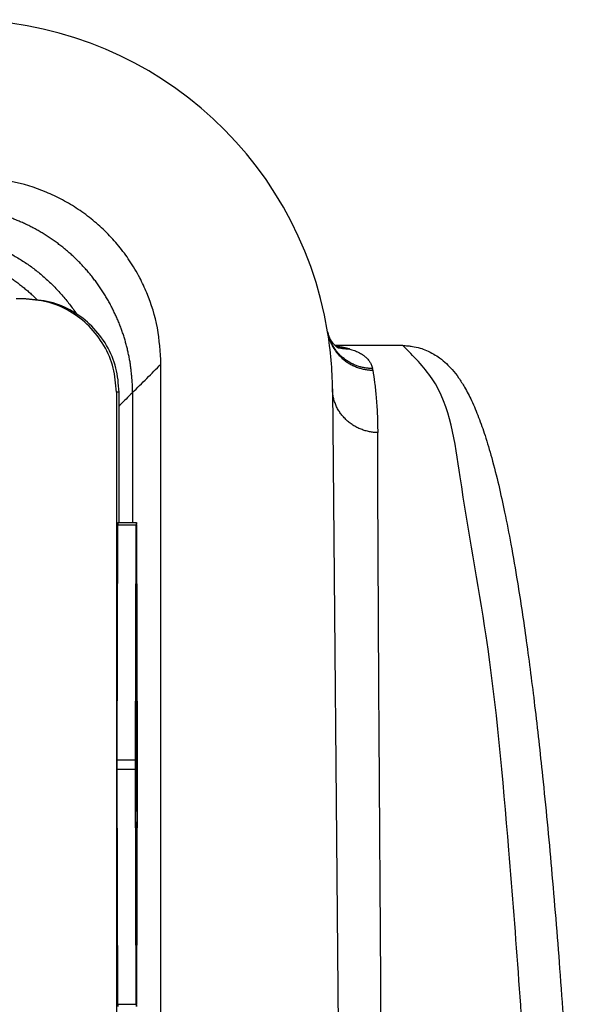
# Model space of a CAD drawing. Units: millimetres. Extents: x 825 to 1035, y 218 to 515.
# Drawn here: x 982 to 988, y 415 to 426 of the extents above; entities that cross this region are included whole.
import ezdxf

# ---------------------------------------------------------------- set-up
doc = ezdxf.new("R2010")
doc.units = ezdxf.units.MM

msp = doc.modelspace()

# ---------------------------------------------------------------- linework, layer by layer
at = {"color": 7, "linetype": 'Continuous'}
for p, q in [((982.214, 422.503), (982.137, 422.503)), ((982.243, 422.503), (982.214, 422.503)), ((986.291, 422.003), (985.565, 422.003)), ((983.693, 385.203), (983.693, 421.803)), ((983.214, 421.503), (983.214, 406.23)), ((983.243, 420.103), (983.243, 421.503)), ((983.388, 421.497), (983.388, 420.103)), ((985.536, 421.538), (985.693, 403.503)), ((983.228, 420.077), (983.22, 417.552)), ((983.229, 420.103), (983.429, 420.103)), ((983.42, 417.552), (983.428, 420.077)), ((983.429, 420.077), (983.437, 417.552)), ((983.421, 417.503), (983.429, 419.952)), ((983.429, 419.952), (983.437, 417.503)), ((983.425, 418.803), (983.426, 418.803)), ((983.426, 418.803), (983.431, 418.803)), ((983.424, 418.603), (983.426, 418.603)), ((983.431, 418.603), (983.426, 418.603)), ((983.424, 418.403), (983.425, 418.403)), ((983.425, 418.403), (983.433, 418.403)), ((983.422, 417.653), (983.424, 418.303)), ((983.423, 418.303), (983.424, 418.303)), ((983.425, 418.203), (983.423, 417.553)), ((983.433, 418.203), (983.425, 418.203)), ((983.425, 418.003), (983.426, 418.003)), ((983.426, 418.003), (983.434, 418.003)), ((983.424, 417.803), (983.426, 417.803)), ((983.432, 417.803), (983.426, 417.803)), ((983.429, 417.546), (983.432, 417.803)), ((983.434, 417.816), (983.431, 417.503)), ((983.421, 417.653), (983.422, 417.653)), ((983.22, 417.453), (983.228, 414.928)), ((983.428, 414.928), (983.42, 417.453)), ((983.421, 417.503), (983.423, 417.503)), ((983.429, 415.053), (983.421, 417.503)), ((983.437, 417.503), (983.429, 415.053)), ((983.432, 417.203), (983.429, 417.459)), ((983.437, 417.453), (983.429, 414.928)), ((983.431, 417.503), (983.434, 417.189)), ((983.431, 417.503), (983.437, 417.503)), ((983.422, 417.203), (983.424, 417.203)), ((983.424, 417.203), (983.432, 417.203)), ((983.422, 417.003), (983.424, 417.003)), ((983.434, 417.003), (983.424, 417.003)), ((983.423, 416.803), (983.425, 416.803)), ((983.425, 416.803), (983.433, 416.803)), ((983.423, 416.653), (983.424, 416.653)), ((983.426, 416.253), (983.424, 416.653)), ((983.428, 416.603), (983.426, 416.603)), ((983.426, 416.603), (983.427, 416.353)), ((983.428, 416.303), (983.428, 416.603)), ((983.432, 416.603), (983.429, 416.603)), ((983.429, 416.603), (983.429, 416.303)), ((983.431, 416.353), (983.432, 416.603)), ((983.433, 416.653), (983.432, 416.253)), ((983.429, 416.353), (983.431, 416.353)), ((983.425, 416.253), (983.426, 416.253)), ((983.425, 416.203), (983.426, 416.203)), ((983.426, 416.203), (983.429, 416.203)), ((983.429, 416.203), (983.431, 416.203))]:
    msp.add_line(p, q, dxfattribs=at)
at = {"color": 2, "linetype": 'Continuous'}
for p, q in [((983.243, 421.503), (983.214, 421.503)), ((983.228, 420.077), (983.428, 420.077)), ((983.22, 417.552), (983.42, 417.552)), ((983.423, 417.546), (983.429, 417.546)), ((983.22, 417.453), (983.42, 417.453)), ((983.421, 417.459), (983.429, 417.459)), ((983.427, 416.303), (983.428, 416.303)), ((983.228, 414.928), (983.428, 414.928))]:
    msp.add_line(p, q, dxfattribs=at)
at = {"color": 7, "linetype": 'Continuous'}
for start, end in [(9.3224, 90), (0.5, 9.3224)]:
    msp.add_arc((981.536, 421.503), 4, start, end, dxfattribs=at)
for points, knots in [([(983.693, 421.803), (983.686, 421.934), (983.671, 422.195), (983.573, 422.505), (983.463, 422.742), (983.362, 422.911), (983.242, 423.074), (983.11, 423.219), (982.964, 423.351), (982.806, 423.468), (982.637, 423.57), (982.401, 423.681), (982.086, 423.78), (981.824, 423.795), (981.693, 423.803)], [0, 0, 0, 0, 0.392112, 0.784219, 0.963614, 1.176714, 1.373047, 1.569379, 1.765601, 1.961823, 2.158182, 2.354541, 2.746432, 3.138328, 3.138328, 3.138328, 3.138328]), ([(983.214, 421.503), (983.208, 421.59), (983.194, 421.764), (983.089, 422.008), (982.93, 422.218), (982.72, 422.378), (982.476, 422.483), (982.301, 422.496), (982.214, 422.503)], [0, 0, 0, 0, 0.261052, 0.522104, 0.783155, 1.044204, 1.305253, 1.566301, 1.566301, 1.566301, 1.566301]), ([(983.243, 421.503), (983.237, 421.59), (983.223, 421.764), (983.118, 422.008), (982.959, 422.218), (982.749, 422.378), (982.505, 422.483), (982.331, 422.496), (982.243, 422.503)], [0, 0, 0, 0, 0.261052, 0.522104, 0.783155, 1.044204, 1.305253, 1.566301, 1.566301, 1.566301, 1.566301]), ([(985.483, 422.151), (985.483, 422.15), (985.483, 422.149), (985.484, 422.148), (985.484, 422.147), (985.484, 422.146), (985.484, 422.146)], [0, 0, 0, 0, 0.00119613, 0.002321525, 0.003464705, 0.004724064, 0.004724064, 0.004724064, 0.004724064]), ([(985.484, 422.146), (985.484, 422.146), (985.484, 422.145), (985.484, 422.145), (985.484, 422.144), (985.484, 422.143), (985.485, 422.143)], [0, 0, 0, 0, 0.000671977, 0.001357912, 0.002041639, 0.002740961, 0.002740961, 0.002740961, 0.002740961]), ([(985.485, 422.143), (985.485, 422.143), (985.485, 422.142), (985.485, 422.141), (985.485, 422.139), (985.486, 422.138), (985.486, 422.138)], [0, 0, 0, 0, 0.001310645, 0.002786246, 0.004178416, 0.00578533, 0.00578533, 0.00578533, 0.00578533]), ([(985.486, 422.137), (985.486, 422.137), (985.486, 422.137), (985.486, 422.137), (985.486, 422.137), (985.486, 422.137), (985.486, 422.137), (985.486, 422.138), (985.486, 422.138), (985.486, 422.138), (985.486, 422.138)], [0, 0, 0, 0, 0.0000497812, 0.0000995607, 0.0001493385, 0.0001991147, 0.0002488892, 0.000298662, 0.0003484332, 0.0003982027, 0.0003982027, 0.0003982027, 0.0003982027]), ([(985.486, 422.137), (985.486, 422.137), (985.486, 422.135), (985.487, 422.133), (985.488, 422.13), (985.488, 422.129), (985.488, 422.128)], [0, 0, 0, 0, 0.002077103, 0.004354994, 0.006898264, 0.009885265, 0.009885265, 0.009885265, 0.009885265]), ([(985.488, 422.128), (985.489, 422.127), (985.489, 422.124), (985.49, 422.121), (985.491, 422.117), (985.493, 422.113), (985.494, 422.109), (985.496, 422.104), (985.498, 422.1), (985.5, 422.095), (985.502, 422.09), (985.504, 422.085), (985.507, 422.08), (985.509, 422.074), (985.512, 422.069), (985.515, 422.063), (985.518, 422.059), (985.521, 422.054), (985.524, 422.05), (985.526, 422.046), (985.529, 422.043), (985.531, 422.04), (985.534, 422.036), (985.536, 422.033), (985.539, 422.03), (985.542, 422.026), (985.546, 422.022), (985.549, 422.019), (985.552, 422.016), (985.555, 422.013), (985.558, 422.01), (985.561, 422.006), (985.565, 422.003), (985.569, 422), (985.572, 421.997), (985.576, 421.994), (985.579, 421.992), (985.582, 421.989), (985.585, 421.987), (985.588, 421.985), (985.59, 421.984), (985.592, 421.983), (985.593, 421.982), (985.595, 421.981), (985.596, 421.981), (985.597, 421.98), (985.598, 421.98), (985.599, 421.979), (985.599, 421.979), (985.6, 421.979), (985.6, 421.979), (985.6, 421.979), (985.6, 421.979), (985.6, 421.979)], [0, 0, 0, 0, 0.0033583, 0.0070088, 0.0109414, 0.0151461, 0.0196133, 0.024334, 0.0292994, 0.0345013, 0.039932, 0.0455843, 0.0514514, 0.0575274, 0.0638068, 0.0702848, 0.0756365, 0.0807546, 0.0856315, 0.0902591, 0.0946291, 0.0987325, 0.1025599, 0.1061018, 0.1113987, 0.1164623, 0.1212873, 0.1258679, 0.130198, 0.1342708, 0.1380795, 0.143366, 0.1484457, 0.1533156, 0.157972, 0.1624112, 0.1666289, 0.1706205, 0.174381, 0.1779053, 0.1801214, 0.1821133, 0.183878, 0.1854127, 0.1867138, 0.1877781, 0.1887879, 0.1896266, 0.1902916, 0.1906639, 0.1909324, 0.1910403, 0.1911483, 0.1911483, 0.1911483, 0.1911483]), ([(986.291, 422.003), (986.309, 422.002), (986.344, 422.001), (986.406, 421.993), (986.473, 421.978), (986.55, 421.95), (986.621, 421.914), (986.693, 421.867), (986.759, 421.811), (986.827, 421.74), (986.893, 421.656), (986.964, 421.545), (987.037, 421.403), (987.109, 421.229), (987.181, 421.023), (987.253, 420.78), (987.322, 420.505), (987.39, 420.196), (987.457, 419.849), (987.537, 419.388), (987.623, 418.81), (987.712, 418.115), (987.803, 417.3), (987.893, 416.358), (987.98, 415.286), (988.06, 414.137), (988.13, 412.92), (988.188, 411.732), (988.233, 410.619), (988.267, 409.625), (988.293, 408.706), (988.313, 407.886), (988.328, 407.109), (988.341, 406.32), (988.351, 405.449), (988.358, 404.501), (988.36, 403.503), (988.358, 402.505), (988.351, 401.556), (988.341, 400.685), (988.328, 399.896), (988.306, 398.748), (988.265, 397.242), (988.202, 395.575), (988.135, 394.18), (988.071, 393.049), (987.994, 391.908), (987.905, 390.773), (987.811, 389.78), (987.725, 389.006), (987.656, 388.444), (987.589, 387.966), (987.523, 387.539), (987.457, 387.156), (987.39, 386.81), (987.322, 386.501), (987.253, 386.226), (987.181, 385.982), (987.109, 385.777), (987.037, 385.602), (986.964, 385.46), (986.893, 385.349), (986.827, 385.265), (986.759, 385.194), (986.693, 385.139), (986.621, 385.091), (986.546, 385.054), (986.469, 385.026), (986.401, 385.011), (986.342, 385.004), (986.308, 385.003), (986.291, 385.003)], [0, 0, 0, 0, 0.05511, 0.103732, 0.189283, 0.260872, 0.348846, 0.425073, 0.519286, 0.607283, 0.719915, 0.838484, 1.002804, 1.198777, 1.404253, 1.655692, 1.960119, 2.254222, 2.604914, 3.018155, 3.657954, 4.36014, 5.120333, 6.118117, 7.196302, 8.349171, 9.57097, 10.855918, 11.915182, 12.914498, 13.838697, 14.67259, 15.37682, 16.167896, 17.040863, 17.990772, 19.012683, 20.034593, 20.984502, 21.857469, 22.648546, 23.352775, 25.300464, 27.169433, 28.356252, 29.491053, 30.569088, 31.787281, 32.905016, 33.560079, 34.124569, 34.604839, 35.007208, 35.420449, 35.771141, 36.065244, 36.36967, 36.621109, 36.826585, 37.022559, 37.186879, 37.305448, 37.418079, 37.506076, 37.60029, 37.676516, 37.764491, 37.849868, 37.921631, 37.973609, 38.025364, 38.025364, 38.025364, 38.025364]), ([(983.229, 420.103), (983.229, 420.103), (983.229, 420.102), (983.229, 420.102), (983.229, 420.102), (983.229, 420.101), (983.229, 420.1), (983.229, 420.1), (983.229, 420.098), (983.229, 420.097), (983.229, 420.096), (983.229, 420.094), (983.229, 420.092), (983.229, 420.09), (983.229, 420.088), (983.229, 420.085), (983.229, 420.083), (983.228, 420.08), (983.228, 420.078), (983.228, 420.077)], [0, 0, 0, 0, 0.00008773, 0.00034517, 0.00077124, 0.00136414, 0.00212197, 0.00304279, 0.00412467, 0.00536568, 0.00676386, 0.00851412, 0.01043855, 0.0125296, 0.0147797, 0.0171813, 0.01972683, 0.02240873, 0.02521944, 0.02521944, 0.02521944, 0.02521944]), ([(983.429, 420.103), (983.429, 420.103), (983.429, 420.102), (983.429, 420.102), (983.429, 420.102), (983.429, 420.101), (983.429, 420.1), (983.429, 420.1), (983.429, 420.098), (983.429, 420.097), (983.429, 420.096), (983.429, 420.094), (983.429, 420.092), (983.429, 420.09), (983.429, 420.088), (983.429, 420.085), (983.429, 420.083), (983.428, 420.08), (983.428, 420.078), (983.428, 420.077)], [0, 0, 0, 0, 0.00008773, 0.00034517, 0.00077124, 0.00136414, 0.00212197, 0.00304279, 0.00412467, 0.00536568, 0.00676386, 0.00851412, 0.01043855, 0.0125296, 0.0147797, 0.0171813, 0.01972683, 0.02240873, 0.02521944, 0.02521944, 0.02521944, 0.02521944]), ([(983.429, 420.077), (983.429, 420.078), (983.429, 420.08), (983.429, 420.083), (983.429, 420.085), (983.429, 420.088), (983.429, 420.09), (983.429, 420.092), (983.429, 420.094), (983.429, 420.096), (983.429, 420.097), (983.429, 420.098), (983.429, 420.1), (983.429, 420.1), (983.429, 420.101), (983.429, 420.102), (983.429, 420.102), (983.429, 420.102), (983.429, 420.103), (983.429, 420.103)], [0, 0, 0, 0, 0.00281071, 0.00549261, 0.00803814, 0.01043974, 0.01268984, 0.01478089, 0.01670532, 0.01845557, 0.01985376, 0.02109476, 0.02217665, 0.02309747, 0.02385529, 0.02444819, 0.02487427, 0.0251317, 0.02521944, 0.02521944, 0.02521944, 0.02521944]), ([(983.426, 418.803), (983.426, 418.803), (983.426, 418.802), (983.426, 418.802), (983.426, 418.801), (983.426, 418.8), (983.426, 418.798), (983.426, 418.797), (983.426, 418.794), (983.426, 418.792), (983.426, 418.789), (983.426, 418.786), (983.426, 418.782), (983.426, 418.778), (983.426, 418.773), (983.426, 418.768), (983.426, 418.763), (983.426, 418.758), (983.426, 418.752), (983.426, 418.745), (983.426, 418.737), (983.426, 418.728), (983.426, 418.72), (983.426, 418.711), (983.426, 418.703), (983.426, 418.694), (983.426, 418.685), (983.426, 418.677), (983.426, 418.669), (983.426, 418.66), (983.426, 418.653), (983.426, 418.647), (983.426, 418.642), (983.426, 418.637), (983.426, 418.632), (983.426, 418.628), (983.426, 418.623), (983.426, 418.62), (983.426, 418.616), (983.426, 418.613), (983.426, 418.611), (983.426, 418.609), (983.426, 418.607), (983.426, 418.605), (983.426, 418.604), (983.426, 418.603), (983.426, 418.603), (983.426, 418.603), (983.426, 418.603)], [0, 0, 0, 0, 0.0001738, 0.0006839, 0.0015282, 0.002703, 0.0042047, 0.0060295, 0.0081736, 0.0106331, 0.0134043, 0.0168736, 0.0206886, 0.0248346, 0.0292966, 0.0340598, 0.0391092, 0.0444301, 0.0500075, 0.0577706, 0.0658261, 0.0741257, 0.0826212, 0.0912646, 0.1000076, 0.1087506, 0.1173939, 0.1258895, 0.1341891, 0.1422445, 0.1500077, 0.1555851, 0.1609059, 0.1659554, 0.1707185, 0.1751805, 0.1793265, 0.1831416, 0.1866109, 0.1893821, 0.1918416, 0.1939857, 0.1958105, 0.1973122, 0.198487, 0.1993312, 0.1998413, 0.2000152, 0.2000152, 0.2000152, 0.2000152]), ([(983.431, 418.603), (983.431, 418.603), (983.431, 418.603), (983.431, 418.603), (983.431, 418.604), (983.431, 418.605), (983.431, 418.607), (983.431, 418.609), (983.431, 418.611), (983.431, 418.613), (983.432, 418.616), (983.432, 418.62), (983.432, 418.623), (983.432, 418.628), (983.432, 418.632), (983.432, 418.637), (983.432, 418.642), (983.432, 418.647), (983.432, 418.653), (983.432, 418.66), (983.432, 418.669), (983.432, 418.677), (983.432, 418.685), (983.432, 418.694), (983.432, 418.703), (983.432, 418.711), (983.432, 418.72), (983.432, 418.728), (983.432, 418.737), (983.432, 418.745), (983.432, 418.752), (983.432, 418.758), (983.432, 418.763), (983.432, 418.768), (983.432, 418.773), (983.432, 418.778), (983.432, 418.782), (983.432, 418.786), (983.432, 418.789), (983.431, 418.792), (983.431, 418.794), (983.431, 418.797), (983.431, 418.798), (983.431, 418.8), (983.431, 418.801), (983.431, 418.802), (983.431, 418.802), (983.431, 418.803), (983.431, 418.803)], [0, 0, 0, 0, 0.0001738, 0.0006839, 0.0015282, 0.002703, 0.0042047, 0.0060295, 0.0081736, 0.0106331, 0.0134043, 0.0168736, 0.0206886, 0.0248346, 0.0292966, 0.0340598, 0.0391092, 0.0444301, 0.0500075, 0.0577706, 0.0658261, 0.0741257, 0.0826212, 0.0912646, 0.1000076, 0.1087506, 0.1173939, 0.1258895, 0.1341891, 0.1422445, 0.1500077, 0.1555851, 0.1609059, 0.1659554, 0.1707185, 0.1751805, 0.1793265, 0.1831416, 0.1866109, 0.1893821, 0.1918416, 0.1939857, 0.1958105, 0.1973122, 0.198487, 0.1993312, 0.1998413, 0.2000152, 0.2000152, 0.2000152, 0.2000152]), ([(983.425, 418.403), (983.425, 418.403), (983.425, 418.402), (983.425, 418.401), (983.425, 418.4), (983.425, 418.399), (983.425, 418.396), (983.425, 418.394), (983.425, 418.39), (983.425, 418.387), (983.425, 418.383), (983.425, 418.378), (983.425, 418.373), (983.425, 418.368), (983.425, 418.362), (983.425, 418.355), (983.424, 418.348), (983.424, 418.34), (983.424, 418.331), (983.424, 418.322), (983.424, 418.312), (983.424, 418.306), (983.424, 418.303)], [0, 0, 0, 0, 0.0002562, 0.0010049, 0.0022464, 0.0039779, 0.0061964, 0.0088988, 0.0120817, 0.0157336, 0.0198386, 0.0243872, 0.0293704, 0.0347787, 0.0406028, 0.0468334, 0.0545833, 0.0628126, 0.0714986, 0.0806188, 0.0901505, 0.100071, 0.100071, 0.100071, 0.100071]), ([(983.433, 418.203), (983.433, 418.203), (983.433, 418.203), (983.433, 418.203), (983.433, 418.204), (983.433, 418.205), (983.433, 418.207), (983.433, 418.209), (983.433, 418.211), (983.433, 418.213), (983.433, 418.216), (983.433, 418.22), (983.433, 418.223), (983.433, 418.228), (983.433, 418.232), (983.433, 418.237), (983.433, 418.242), (983.433, 418.247), (983.433, 418.253), (983.433, 418.26), (983.433, 418.269), (983.433, 418.277), (983.433, 418.285), (983.433, 418.294), (983.433, 418.303), (983.433, 418.311), (983.433, 418.32), (983.433, 418.328), (983.433, 418.337), (983.433, 418.345), (983.433, 418.352), (983.433, 418.358), (983.433, 418.363), (983.433, 418.368), (983.433, 418.373), (983.433, 418.378), (983.433, 418.382), (983.433, 418.386), (983.433, 418.389), (983.433, 418.392), (983.433, 418.394), (983.433, 418.397), (983.433, 418.398), (983.433, 418.4), (983.433, 418.401), (983.433, 418.402), (983.433, 418.402), (983.433, 418.403), (983.433, 418.403)], [0, 0, 0, 0, 0.0001738, 0.0006839, 0.0015282, 0.002703, 0.0042047, 0.0060295, 0.0081736, 0.0106331, 0.0134043, 0.0168736, 0.0206886, 0.0248346, 0.0292966, 0.0340598, 0.0391092, 0.0444301, 0.0500075, 0.0577706, 0.0658261, 0.0741257, 0.0826212, 0.0912646, 0.1000076, 0.1087506, 0.1173939, 0.1258895, 0.1341891, 0.1422445, 0.1500077, 0.1555851, 0.1609059, 0.1659554, 0.1707185, 0.1751805, 0.1793265, 0.1831416, 0.1866109, 0.1893821, 0.1918416, 0.1939857, 0.1958105, 0.1973122, 0.198487, 0.1993312, 0.1998413, 0.2000152, 0.2000152, 0.2000152, 0.2000152]), ([(983.426, 418.003), (983.426, 418.003), (983.426, 418.002), (983.426, 418.002), (983.426, 418.001), (983.426, 418), (983.426, 417.998), (983.426, 417.997), (983.426, 417.994), (983.426, 417.992), (983.426, 417.989), (983.426, 417.986), (983.426, 417.982), (983.426, 417.978), (983.426, 417.973), (983.426, 417.968), (983.426, 417.963), (983.426, 417.958), (983.426, 417.952), (983.426, 417.945), (983.426, 417.937), (983.426, 417.928), (983.426, 417.92), (983.426, 417.911), (983.426, 417.903), (983.426, 417.894), (983.426, 417.885), (983.426, 417.877), (983.426, 417.869), (983.426, 417.86), (983.426, 417.853), (983.426, 417.847), (983.426, 417.842), (983.426, 417.837), (983.426, 417.832), (983.426, 417.828), (983.426, 417.823), (983.426, 417.82), (983.426, 417.816), (983.426, 417.813), (983.426, 417.811), (983.426, 417.809), (983.426, 417.807), (983.426, 417.805), (983.426, 417.804), (983.426, 417.803), (983.426, 417.803), (983.426, 417.803), (983.426, 417.803)], [0, 0, 0, 0, 0.0001738, 0.0006839, 0.0015282, 0.002703, 0.0042047, 0.0060295, 0.0081736, 0.0106331, 0.0134043, 0.0168736, 0.0206886, 0.0248346, 0.0292966, 0.0340598, 0.0391092, 0.0444301, 0.0500075, 0.0577706, 0.0658261, 0.0741257, 0.0826212, 0.0912646, 0.1000076, 0.1087506, 0.1173939, 0.1258895, 0.1341891, 0.1422445, 0.1500077, 0.1555851, 0.1609059, 0.1659554, 0.1707185, 0.1751805, 0.1793265, 0.1831416, 0.1866109, 0.1893821, 0.1918416, 0.1939857, 0.1958105, 0.1973122, 0.198487, 0.1993312, 0.1998413, 0.2000152, 0.2000152, 0.2000152, 0.2000152]), ([(983.434, 417.816), (983.434, 417.817), (983.434, 417.82), (983.434, 417.823), (983.434, 417.828), (983.434, 417.832), (983.434, 417.837), (983.434, 417.842), (983.434, 417.847), (983.434, 417.853), (983.434, 417.86), (983.434, 417.869), (983.434, 417.877), (983.434, 417.885), (983.434, 417.894), (983.434, 417.903), (983.434, 417.911), (983.434, 417.92), (983.434, 417.928), (983.434, 417.937), (983.434, 417.945), (983.434, 417.952), (983.434, 417.958), (983.434, 417.963), (983.434, 417.968), (983.434, 417.973), (983.434, 417.978), (983.434, 417.982), (983.434, 417.986), (983.434, 417.989), (983.434, 417.992), (983.434, 417.994), (983.434, 417.997), (983.434, 417.998), (983.434, 418), (983.434, 418.001), (983.434, 418.002), (983.434, 418.002), (983.434, 418.003), (983.434, 418.003)], [0, 0, 0, 0, 0.0034693, 0.0072844, 0.0114303, 0.0158923, 0.0206555, 0.025705, 0.0310258, 0.0366032, 0.0443664, 0.0524218, 0.0607214, 0.0692169, 0.0778603, 0.0866033, 0.0953463, 0.1039897, 0.1124852, 0.1207848, 0.1288402, 0.1366034, 0.1421808, 0.1475016, 0.1525511, 0.1573143, 0.1617763, 0.1659222, 0.1697373, 0.1732066, 0.1759778, 0.1784373, 0.1805814, 0.1824062, 0.1839079, 0.1850827, 0.185927, 0.186437, 0.1866109, 0.1866109, 0.1866109, 0.1866109]), ([(983.422, 417.653), (983.422, 417.65), (983.422, 417.645), (983.422, 417.637), (983.422, 417.628), (983.422, 417.62), (983.422, 417.611), (983.422, 417.603), (983.422, 417.594), (983.422, 417.585), (983.422, 417.577), (983.422, 417.569), (983.422, 417.56), (983.422, 417.553), (983.422, 417.547), (983.422, 417.542), (983.422, 417.537), (983.422, 417.532), (983.422, 417.528), (983.422, 417.523), (983.422, 417.52), (983.422, 417.516), (983.422, 417.513), (983.422, 417.511), (983.422, 417.509), (983.422, 417.507), (983.422, 417.505), (983.422, 417.504), (983.423, 417.503), (983.423, 417.503), (983.423, 417.503), (983.423, 417.503)], [0, 0, 0, 0, 0.0077632, 0.0158184, 0.0241175, 0.0326123, 0.0412546, 0.0499964, 0.0587379, 0.0673797, 0.0758736, 0.0841714, 0.092225, 0.0999863, 0.1055623, 0.1108818, 0.1159299, 0.1206918, 0.1251526, 0.1292974, 0.1331113, 0.1365796, 0.13935, 0.1418088, 0.1439522, 0.1457765, 0.1472777, 0.1484522, 0.1492962, 0.1498061, 0.1499799, 0.1499799, 0.1499799, 0.1499799]), ([(983.22, 417.552), (983.22, 417.544), (983.22, 417.528), (983.22, 417.503), (983.22, 417.478), (983.22, 417.461), (983.22, 417.453)], [0, 0, 0, 0, 0.02395215, 0.04962514, 0.0752981, 0.09925015, 0.09925015, 0.09925015, 0.09925015]), ([(983.42, 417.552), (983.42, 417.544), (983.42, 417.528), (983.42, 417.503), (983.42, 417.478), (983.42, 417.461), (983.42, 417.453)], [0, 0, 0, 0, 0.02395215, 0.04962514, 0.0752981, 0.09925015, 0.09925015, 0.09925015, 0.09925015]), ([(983.423, 417.503), (983.423, 417.503), (983.423, 417.503), (983.423, 417.503), (983.423, 417.504), (983.423, 417.505), (983.423, 417.507), (983.423, 417.509), (983.423, 417.511), (983.423, 417.513), (983.423, 417.516), (983.423, 417.52), (983.423, 417.523), (983.423, 417.528), (983.423, 417.532), (983.423, 417.537), (983.423, 417.542), (983.423, 417.547), (983.423, 417.551), (983.423, 417.553)], [0, 0, 0, 0, 0.00017395, 0.00068433, 0.00152909, 0.00270464, 0.00420725, 0.00603314, 0.00817848, 0.01063947, 0.01341229, 0.0168836, 0.02070086, 0.02484916, 0.02931362, 0.03407935, 0.03913146, 0.04445505, 0.05003525, 0.05003525, 0.05003525, 0.05003525]), ([(983.429, 417.546), (983.429, 417.543), (983.429, 417.537), (983.429, 417.527), (983.429, 417.515), (983.429, 417.503), (983.429, 417.49), (983.429, 417.478), (983.429, 417.468), (983.429, 417.462), (983.429, 417.459)], [0, 0, 0, 0, 0.00794617, 0.0183016, 0.03036069, 0.04330164, 0.05624259, 0.06830168, 0.07865711, 0.08660328, 0.08660328, 0.08660328, 0.08660328]), ([(983.437, 417.453), (983.437, 417.461), (983.437, 417.478), (983.437, 417.503), (983.437, 417.528), (983.437, 417.544), (983.437, 417.552)], [0, 0, 0, 0, 0.02395205, 0.04962501, 0.07529801, 0.09925015, 0.09925015, 0.09925015, 0.09925015]), ([(983.424, 417.203), (983.424, 417.203), (983.424, 417.202), (983.424, 417.202), (983.423, 417.201), (983.423, 417.2), (983.423, 417.198), (983.423, 417.197), (983.423, 417.194), (983.423, 417.192), (983.423, 417.189), (983.423, 417.186), (983.423, 417.182), (983.423, 417.178), (983.423, 417.173), (983.423, 417.168), (983.423, 417.163), (983.423, 417.158), (983.423, 417.152), (983.423, 417.145), (983.423, 417.137), (983.423, 417.128), (983.423, 417.12), (983.423, 417.111), (983.423, 417.103), (983.423, 417.094), (983.423, 417.085), (983.423, 417.077), (983.423, 417.069), (983.423, 417.06), (983.423, 417.053), (983.423, 417.047), (983.423, 417.042), (983.423, 417.037), (983.423, 417.032), (983.423, 417.028), (983.423, 417.023), (983.423, 417.02), (983.423, 417.016), (983.423, 417.013), (983.423, 417.011), (983.423, 417.009), (983.423, 417.007), (983.423, 417.005), (983.423, 417.004), (983.424, 417.003), (983.424, 417.003), (983.424, 417.003), (983.424, 417.003)], [0, 0, 0, 0, 0.0001738, 0.0006839, 0.0015282, 0.002703, 0.0042047, 0.0060295, 0.0081736, 0.0106331, 0.0134043, 0.0168736, 0.0206886, 0.0248346, 0.0292966, 0.0340598, 0.0391092, 0.0444301, 0.0500075, 0.0577706, 0.0658261, 0.0741257, 0.0826212, 0.0912646, 0.1000076, 0.1087506, 0.1173939, 0.1258895, 0.1341891, 0.1422445, 0.1500077, 0.1555851, 0.1609059, 0.1659554, 0.1707185, 0.1751805, 0.1793265, 0.1831416, 0.1866109, 0.1893821, 0.1918416, 0.1939857, 0.1958105, 0.1973122, 0.198487, 0.1993312, 0.1998413, 0.2000152, 0.2000152, 0.2000152, 0.2000152]), ([(983.434, 417.003), (983.434, 417.003), (983.434, 417.003), (983.434, 417.003), (983.434, 417.004), (983.434, 417.005), (983.434, 417.007), (983.434, 417.009), (983.434, 417.011), (983.434, 417.013), (983.434, 417.016), (983.434, 417.02), (983.434, 417.023), (983.434, 417.028), (983.434, 417.032), (983.434, 417.037), (983.434, 417.042), (983.434, 417.047), (983.434, 417.053), (983.434, 417.06), (983.434, 417.069), (983.434, 417.077), (983.434, 417.085), (983.434, 417.094), (983.434, 417.103), (983.434, 417.111), (983.434, 417.12), (983.434, 417.128), (983.434, 417.137), (983.434, 417.145), (983.434, 417.152), (983.434, 417.158), (983.434, 417.163), (983.434, 417.168), (983.434, 417.173), (983.434, 417.178), (983.434, 417.182), (983.434, 417.186), (983.434, 417.188), (983.434, 417.189)], [0, 0, 0, 0, 0.0001738, 0.0006839, 0.0015282, 0.002703, 0.0042047, 0.0060295, 0.0081736, 0.0106331, 0.0134043, 0.0168736, 0.0206886, 0.0248346, 0.0292966, 0.0340598, 0.0391092, 0.0444301, 0.0500075, 0.0577706, 0.0658261, 0.0741257, 0.0826212, 0.0912646, 0.1000076, 0.1087506, 0.1173939, 0.1258895, 0.1341891, 0.1422445, 0.1500077, 0.1555851, 0.1609059, 0.1659554, 0.1707185, 0.1751805, 0.1793265, 0.1831416, 0.1866109, 0.1866109, 0.1866109, 0.1866109]), ([(983.425, 416.803), (983.425, 416.803), (983.425, 416.802), (983.425, 416.802), (983.425, 416.801), (983.425, 416.8), (983.425, 416.798), (983.425, 416.797), (983.425, 416.794), (983.425, 416.792), (983.425, 416.789), (983.425, 416.786), (983.425, 416.782), (983.425, 416.778), (983.425, 416.773), (983.424, 416.768), (983.424, 416.763), (983.424, 416.758), (983.424, 416.752), (983.424, 416.745), (983.424, 416.737), (983.424, 416.728), (983.424, 416.72), (983.424, 416.711), (983.424, 416.703), (983.424, 416.694), (983.424, 416.685), (983.424, 416.677), (983.424, 416.669), (983.424, 416.661), (983.424, 416.655), (983.424, 416.653)], [0, 0, 0, 0, 0.0001738, 0.0006837, 0.0015277, 0.0027022, 0.0042034, 0.0060277, 0.0081711, 0.0106299, 0.0134003, 0.0168686, 0.0206825, 0.0248273, 0.0292881, 0.03405, 0.0390981, 0.0444176, 0.0499936, 0.0577549, 0.0658085, 0.0741063, 0.0826002, 0.091242, 0.0999835, 0.1087253, 0.1173676, 0.1258624, 0.1341615, 0.1422167, 0.1499799, 0.1499799, 0.1499799, 0.1499799]), ([(983.433, 416.653), (983.433, 416.655), (983.433, 416.661), (983.433, 416.669), (983.433, 416.677), (983.433, 416.685), (983.433, 416.694), (983.433, 416.703), (983.433, 416.711), (983.433, 416.72), (983.433, 416.728), (983.433, 416.737), (983.433, 416.745), (983.433, 416.752), (983.433, 416.758), (983.433, 416.763), (983.433, 416.768), (983.433, 416.773), (983.433, 416.778), (983.433, 416.782), (983.433, 416.786), (983.433, 416.789), (983.433, 416.792), (983.433, 416.794), (983.433, 416.797), (983.433, 416.798), (983.433, 416.8), (983.433, 416.801), (983.433, 416.802), (983.433, 416.802), (983.433, 416.803), (983.433, 416.803)], [0, 0, 0, 0, 0.0077632, 0.0158184, 0.0241175, 0.0326123, 0.0412546, 0.0499964, 0.0587379, 0.0673797, 0.0758736, 0.0841714, 0.092225, 0.0999863, 0.1055623, 0.1108818, 0.1159299, 0.1206918, 0.1251526, 0.1292974, 0.1331113, 0.1365796, 0.13935, 0.1418088, 0.1439522, 0.1457765, 0.1472777, 0.1484522, 0.1492962, 0.1498061, 0.1499799, 0.1499799, 0.1499799, 0.1499799]), ([(983.426, 416.203), (983.426, 416.203), (983.426, 416.203), (983.426, 416.203), (983.426, 416.204), (983.426, 416.205), (983.426, 416.207), (983.426, 416.209), (983.426, 416.211), (983.427, 416.213), (983.427, 416.216), (983.427, 416.22), (983.427, 416.223), (983.427, 416.228), (983.427, 416.232), (983.427, 416.237), (983.427, 416.242), (983.427, 416.247), (983.427, 416.253), (983.427, 416.26), (983.427, 416.269), (983.427, 416.277), (983.427, 416.285), (983.427, 416.294), (983.427, 416.303), (983.427, 416.311), (983.427, 416.32), (983.427, 416.328), (983.427, 416.337), (983.427, 416.345), (983.427, 416.35), (983.427, 416.353)], [0, 0, 0, 0, 0.0001738, 0.0006837, 0.0015277, 0.0027022, 0.0042034, 0.0060277, 0.0081711, 0.0106299, 0.0134003, 0.0168686, 0.0206825, 0.0248273, 0.0292881, 0.03405, 0.0390981, 0.0444176, 0.0499936, 0.0577549, 0.0658085, 0.0741063, 0.0826002, 0.091242, 0.0999835, 0.1087253, 0.1173676, 0.1258624, 0.1341615, 0.1422167, 0.1499799, 0.1499799, 0.1499799, 0.1499799]), ([(983.428, 416.303), (983.428, 416.3), (983.428, 416.294), (983.428, 416.285), (983.428, 416.277), (983.428, 416.269), (983.428, 416.26), (983.428, 416.253), (983.428, 416.247), (983.428, 416.242), (983.428, 416.237), (983.428, 416.232), (983.428, 416.228), (983.428, 416.223), (983.428, 416.22), (983.428, 416.216), (983.428, 416.213), (983.429, 416.211), (983.429, 416.209), (983.429, 416.207), (983.429, 416.205), (983.429, 416.204), (983.429, 416.203), (983.429, 416.203), (983.429, 416.203), (983.429, 416.203)], [0, 0, 0, 0, 0.008743, 0.0173864, 0.0258819, 0.0341815, 0.0422369, 0.0500001, 0.0555775, 0.0608983, 0.0659478, 0.070711, 0.075173, 0.0793189, 0.083134, 0.0866033, 0.0893745, 0.091834, 0.0939781, 0.0958029, 0.0973046, 0.0984794, 0.0993237, 0.0998337, 0.1000076, 0.1000076, 0.1000076, 0.1000076]), ([(983.429, 416.203), (983.429, 416.203), (983.429, 416.203), (983.429, 416.203), (983.429, 416.204), (983.429, 416.205), (983.429, 416.207), (983.429, 416.209), (983.429, 416.211), (983.429, 416.213), (983.429, 416.216), (983.429, 416.22), (983.429, 416.223), (983.429, 416.228), (983.429, 416.232), (983.429, 416.237), (983.429, 416.242), (983.429, 416.247), (983.429, 416.253), (983.429, 416.26), (983.429, 416.269), (983.429, 416.277), (983.429, 416.285), (983.429, 416.294), (983.429, 416.3), (983.429, 416.303)], [0, 0, 0, 0, 0.0001738, 0.0006839, 0.0015282, 0.002703, 0.0042047, 0.0060295, 0.0081736, 0.0106331, 0.0134043, 0.0168736, 0.0206886, 0.0248346, 0.0292966, 0.0340598, 0.0391092, 0.0444301, 0.0500075, 0.0577706, 0.0658261, 0.0741257, 0.0826212, 0.0912646, 0.1000076, 0.1000076, 0.1000076, 0.1000076]), ([(983.431, 416.353), (983.431, 416.35), (983.431, 416.345), (983.431, 416.337), (983.431, 416.328), (983.431, 416.32), (983.431, 416.311), (983.431, 416.303), (983.431, 416.294), (983.431, 416.285), (983.431, 416.277), (983.431, 416.269), (983.431, 416.26), (983.431, 416.253), (983.431, 416.247), (983.431, 416.242), (983.431, 416.237), (983.431, 416.232), (983.431, 416.228), (983.431, 416.223), (983.431, 416.22), (983.431, 416.216), (983.431, 416.213), (983.431, 416.211), (983.431, 416.209), (983.431, 416.207), (983.431, 416.205), (983.431, 416.204), (983.431, 416.203), (983.431, 416.203), (983.431, 416.203), (983.431, 416.203)], [0, 0, 0, 0, 0.0077632, 0.0158184, 0.0241175, 0.0326123, 0.0412546, 0.0499964, 0.0587379, 0.0673797, 0.0758736, 0.0841714, 0.092225, 0.0999863, 0.1055623, 0.1108818, 0.1159299, 0.1206918, 0.1251526, 0.1292974, 0.1331113, 0.1365796, 0.13935, 0.1418088, 0.1439522, 0.1457765, 0.1472777, 0.1484522, 0.1492962, 0.1498061, 0.1499799, 0.1499799, 0.1499799, 0.1499799]), ([(983.426, 416.253), (983.426, 416.251), (983.426, 416.247), (983.426, 416.242), (983.426, 416.237), (983.426, 416.232), (983.426, 416.228), (983.426, 416.223), (983.426, 416.22), (983.426, 416.216), (983.426, 416.213), (983.426, 416.211), (983.426, 416.209), (983.426, 416.207), (983.426, 416.205), (983.426, 416.204), (983.426, 416.203), (983.426, 416.203), (983.426, 416.203), (983.426, 416.203)], [0, 0, 0, 0, 0.00558019, 0.01090379, 0.0159559, 0.02072163, 0.02518609, 0.02933439, 0.03315165, 0.03662296, 0.03939578, 0.04185677, 0.04400211, 0.045828, 0.04733061, 0.04850616, 0.04935091, 0.04986129, 0.05003525, 0.05003525, 0.05003525, 0.05003525]), ([(983.431, 416.203), (983.431, 416.203), (983.431, 416.203), (983.431, 416.203), (983.431, 416.204), (983.431, 416.205), (983.431, 416.207), (983.431, 416.209), (983.431, 416.211), (983.431, 416.213), (983.432, 416.216), (983.432, 416.22), (983.432, 416.223), (983.432, 416.228), (983.432, 416.232), (983.432, 416.237), (983.432, 416.242), (983.432, 416.247), (983.432, 416.251), (983.432, 416.253)], [0, 0, 0, 0, 0.00017395, 0.00068433, 0.00152909, 0.00270464, 0.00420725, 0.00603314, 0.00817848, 0.01063947, 0.01341229, 0.0168836, 0.02070086, 0.02484916, 0.02931362, 0.03407935, 0.03913146, 0.04445505, 0.05003525, 0.05003525, 0.05003525, 0.05003525]), ([(983.228, 414.928), (983.228, 414.927), (983.228, 414.925), (983.229, 414.922), (983.229, 414.92), (983.229, 414.917), (983.229, 414.915), (983.229, 414.913), (983.229, 414.911), (983.229, 414.91), (983.229, 414.908), (983.229, 414.907), (983.229, 414.906), (983.229, 414.905), (983.229, 414.904), (983.229, 414.903), (983.229, 414.903), (983.229, 414.903), (983.229, 414.903), (983.229, 414.903)], [0, 0, 0, 0, 0.00280755, 0.00548643, 0.0080291, 0.01042799, 0.01267556, 0.01476426, 0.01668652, 0.0184348, 0.01983141, 0.02107101, 0.02215168, 0.02307146, 0.02382843, 0.02442066, 0.02484626, 0.0251034, 0.02519104, 0.02519104, 0.02519104, 0.02519104]), ([(983.428, 414.928), (983.428, 414.927), (983.428, 414.925), (983.429, 414.922), (983.429, 414.92), (983.429, 414.917), (983.429, 414.915), (983.429, 414.913), (983.429, 414.911), (983.429, 414.91), (983.429, 414.908), (983.429, 414.907), (983.429, 414.906), (983.429, 414.905), (983.429, 414.904), (983.429, 414.903), (983.429, 414.903), (983.429, 414.903), (983.429, 414.903), (983.429, 414.903)], [0, 0, 0, 0, 0.00280755, 0.00548643, 0.0080291, 0.01042799, 0.01267556, 0.01476426, 0.01668652, 0.0184348, 0.01983141, 0.02107101, 0.02215168, 0.02307146, 0.02382843, 0.02442066, 0.02484626, 0.0251034, 0.02519104, 0.02519104, 0.02519104, 0.02519104]), ([(983.429, 414.903), (983.429, 414.903), (983.429, 414.903), (983.429, 414.903), (983.429, 414.903), (983.429, 414.904), (983.429, 414.905), (983.429, 414.906), (983.429, 414.907), (983.429, 414.908), (983.429, 414.91), (983.429, 414.911), (983.429, 414.913), (983.429, 414.915), (983.429, 414.917), (983.429, 414.92), (983.429, 414.922), (983.429, 414.925), (983.429, 414.927), (983.429, 414.928)], [0, 0, 0, 0, 0.00008764, 0.00034478, 0.00077037, 0.00136261, 0.00211958, 0.00303936, 0.00412002, 0.00535963, 0.00675624, 0.00850452, 0.01042678, 0.01251547, 0.01476304, 0.01716194, 0.01970461, 0.02238349, 0.02519104, 0.02519104, 0.02519104, 0.02519104])]:
    msp.add_open_spline(points, degree=3, knots=knots, dxfattribs=at)
at = {"color": 2, "linetype": 'Continuous'}
for points, knots in [([(983.388, 421.497), (983.387, 421.527), (983.387, 421.587), (983.381, 421.662), (983.375, 421.723), (983.369, 421.769), (983.363, 421.815), (983.355, 421.861), (983.345, 421.908), (983.335, 421.954), (983.323, 422.001), (983.311, 422.048), (983.297, 422.094), (983.282, 422.141), (983.265, 422.187), (983.247, 422.234), (983.229, 422.28), (983.208, 422.325), (983.187, 422.371), (983.164, 422.416), (983.141, 422.461), (983.116, 422.505), (983.089, 422.549), (983.062, 422.592), (983.033, 422.634), (983.004, 422.676), (982.973, 422.717), (982.941, 422.758), (982.908, 422.798), (982.873, 422.836), (982.838, 422.874), (982.802, 422.912), (982.765, 422.948), (982.727, 422.983), (982.688, 423.017), (982.649, 423.05), (982.608, 423.082), (982.567, 423.113), (982.525, 423.143), (982.482, 423.171), (982.439, 423.199), (982.396, 423.225), (982.351, 423.25), (982.307, 423.274), (982.262, 423.296), (982.216, 423.318), (982.17, 423.338), (982.124, 423.357), (982.078, 423.375), (982.032, 423.391), (981.985, 423.406), (981.938, 423.42), (981.892, 423.433), (981.845, 423.444), (981.799, 423.455), (981.752, 423.464), (981.706, 423.472), (981.66, 423.479), (981.614, 423.485), (981.553, 423.491), (981.478, 423.496), (981.418, 423.497), (981.388, 423.497)], [0, 0, 0, 0, 0.089171, 0.179914, 0.225861, 0.272181, 0.318864, 0.365903, 0.413288, 0.46101, 0.509059, 0.557423, 0.606093, 0.655055, 0.704298, 0.75381, 0.803576, 0.853584, 0.90382, 0.954269, 1.004917, 1.055747, 1.106746, 1.157896, 1.209182, 1.260587, 1.312095, 1.363688, 1.415351, 1.467065, 1.518814, 1.57058, 1.622345, 1.674093, 1.725807, 1.777468, 1.82906, 1.880566, 1.931969, 1.983253, 2.0344, 2.085396, 2.136223, 2.186867, 2.237313, 2.287545, 2.33755, 2.387313, 2.436821, 2.48606, 2.535019, 2.583685, 2.632046, 2.680091, 2.72781, 2.775192, 2.822228, 2.868909, 2.915226, 2.961172, 3.051912, 3.141083, 3.141083, 3.141083, 3.141083]), ([(981.123, 423.232), (981.141, 423.231), (981.178, 423.231), (981.233, 423.229), (981.289, 423.225), (981.346, 423.219), (981.403, 423.212), (981.46, 423.203), (981.517, 423.192), (981.575, 423.18), (981.633, 423.166), (981.69, 423.15), (981.748, 423.131), (981.805, 423.112), (981.863, 423.09), (981.92, 423.066), (981.976, 423.04), (982.032, 423.013), (982.087, 422.984), (982.142, 422.952), (982.196, 422.919), (982.249, 422.885), (982.301, 422.848), (982.351, 422.81), (982.401, 422.769), (982.45, 422.728), (982.497, 422.685), (982.543, 422.64), (982.587, 422.594), (982.63, 422.546), (982.671, 422.497), (982.711, 422.447), (982.749, 422.396), (982.773, 422.361), (982.785, 422.344)], [0, 0, 0, 0, 0.054967, 0.110543, 0.166716, 0.223472, 0.280799, 0.338681, 0.3971, 0.456041, 0.515482, 0.575406, 0.635789, 0.696609, 0.757844, 0.819467, 0.881454, 0.943776, 1.006408, 1.069319, 1.132481, 1.195863, 1.259435, 1.323164, 1.38702, 1.450969, 1.514979, 1.579018, 1.643052, 1.707049, 1.770976, 1.834801, 1.898491, 1.962014, 1.962014, 1.962014, 1.962014]), ([(981.002, 423.081), (981.031, 423.08), (981.088, 423.078), (981.175, 423.069), (981.263, 423.057), (981.337, 423.043), (981.396, 423.03), (981.441, 423.019), (981.485, 423.007), (981.53, 422.994), (981.575, 422.979), (981.619, 422.964), (981.664, 422.947), (981.708, 422.929), (981.752, 422.911), (981.796, 422.89), (981.84, 422.869), (981.883, 422.847), (981.926, 422.824), (981.969, 422.799), (982.011, 422.773), (982.053, 422.747), (982.094, 422.719), (982.134, 422.69), (982.174, 422.66), (982.213, 422.629), (982.252, 422.597), (982.29, 422.564), (982.327, 422.53), (982.351, 422.507), (982.363, 422.495)], [0, 0, 0, 0, 0.085709, 0.172972, 0.261742, 0.351964, 0.397602, 0.443578, 0.489883, 0.536507, 0.58344, 0.630669, 0.678184, 0.725972, 0.774021, 0.822318, 0.870849, 0.919599, 0.968555, 1.017701, 1.067022, 1.116502, 1.166125, 1.215874, 1.265734, 1.315686, 1.365714, 1.4158, 1.465928, 1.516079, 1.516079, 1.516079, 1.516079]), ([(985.483, 422.151), (985.484, 422.144), (985.487, 422.131), (985.491, 422.111), (985.497, 422.091), (985.503, 422.072), (985.51, 422.052), (985.518, 422.032), (985.527, 422.013), (985.537, 421.994), (985.548, 421.975), (985.56, 421.957), (985.573, 421.938), (985.587, 421.921), (985.601, 421.904), (985.617, 421.888), (985.633, 421.872), (985.65, 421.857), (985.667, 421.843), (985.685, 421.829), (985.704, 421.817), (985.723, 421.805), (985.743, 421.795), (985.763, 421.785), (985.783, 421.776), (985.804, 421.768), (985.825, 421.761), (985.845, 421.755), (985.866, 421.75), (985.887, 421.746), (985.908, 421.743), (985.928, 421.741), (985.949, 421.739), (985.963, 421.739), (985.969, 421.739)], [0, 0, 0, 0, 0.0199294, 0.0401384, 0.0606168, 0.0813529, 0.102334, 0.1235463, 0.1449746, 0.1666029, 0.1884139, 0.2103893, 0.23251, 0.2547557, 0.2771057, 0.2995382, 0.3220312, 0.3445621, 0.3671078, 0.3896453, 0.4121513, 0.4346029, 0.4569771, 0.4792516, 0.5014044, 0.5234143, 0.5452607, 0.5669241, 0.5883858, 0.6096283, 0.6306352, 0.6513911, 0.6718822, 0.6920957, 0.6920957, 0.6920957, 0.6920957]), ([(985.966, 421.755), (985.96, 421.755), (985.947, 421.755), (985.927, 421.757), (985.908, 421.759), (985.888, 421.762), (985.868, 421.765), (985.848, 421.77), (985.828, 421.775), (985.809, 421.782), (985.789, 421.789), (985.769, 421.797), (985.75, 421.805), (985.731, 421.815), (985.713, 421.826), (985.694, 421.837), (985.677, 421.849), (985.66, 421.862), (985.643, 421.876), (985.627, 421.89), (985.612, 421.905), (985.597, 421.921), (985.583, 421.937), (985.57, 421.954), (985.558, 421.971), (985.547, 421.989), (985.536, 422.007), (985.526, 422.025), (985.517, 422.043), (985.509, 422.062), (985.502, 422.081), (985.496, 422.099), (985.49, 422.118), (985.487, 422.131), (985.486, 422.137)], [0, 0, 0, 0, 0.0192674, 0.0387865, 0.0585464, 0.0785352, 0.0987399, 0.1191465, 0.1397401, 0.1605049, 0.1814243, 0.202481, 0.223657, 0.2449335, 0.2662916, 0.2877117, 0.3091741, 0.3306589, 0.3521461, 0.3736159, 0.3950484, 0.4164242, 0.4377243, 0.4589301, 0.4800233, 0.5009868, 0.5218037, 0.5424582, 0.562935, 0.58322, 0.6032999, 0.6231623, 0.6427957, 0.6621896, 0.6621896, 0.6621896, 0.6621896]), ([(985.706, 421.969), (985.702, 421.97), (985.694, 421.972), (985.68, 421.975), (985.667, 421.978), (985.653, 421.981), (985.638, 421.984), (985.623, 421.987), (985.608, 421.99), (985.592, 421.992), (985.581, 421.993), (985.576, 421.994), (985.576, 421.994), (985.575, 421.994)], [0, 0, 0, 0, 0.0131811, 0.0267919, 0.0408194, 0.0552511, 0.0700748, 0.0852791, 0.1008529, 0.1167856, 0.1330673, 0.133288, 0.1335086, 0.1335086, 0.1335086, 0.1335086]), ([(985.596, 421.981), (985.6, 421.98), (985.61, 421.978), (985.624, 421.975), (985.638, 421.973), (985.652, 421.971), (985.665, 421.97), (985.679, 421.969), (985.693, 421.969), (985.702, 421.969), (985.706, 421.969)], [0, 0, 0, 0, 0.0143191, 0.0285391, 0.0426557, 0.0566649, 0.0705627, 0.0843456, 0.09801, 0.1115527, 0.1115527, 0.1115527, 0.1115527]), ([(985.722, 421.964), (985.717, 421.964), (985.707, 421.964), (985.692, 421.965), (985.676, 421.966), (985.66, 421.968), (985.645, 421.97), (985.629, 421.973), (985.613, 421.976), (985.603, 421.979), (985.597, 421.98)], [0, 0, 0, 0, 0.0152885, 0.0307313, 0.0463237, 0.0620607, 0.0779368, 0.0939463, 0.1100831, 0.1263406, 0.1263406, 0.1263406, 0.1263406]), ([(985.722, 421.964), (985.721, 421.965), (985.718, 421.966), (985.714, 421.967), (985.711, 421.968), (985.708, 421.968), (985.706, 421.969)], [0, 0, 0, 0, 0.00439705, 0.00818716, 0.01192543, 0.0164132, 0.0164132, 0.0164132, 0.0164132]), ([(986.291, 385.003), (986.405, 385.116), (986.783, 385.49), (986.928, 386.646), (987.246, 388.297), (987.452, 390.59), (987.653, 393.353), (987.794, 396.513), (987.883, 399.939), (987.913, 403.503), (987.883, 407.066), (987.794, 410.492), (987.653, 413.653), (987.452, 416.415), (987.246, 418.708), (986.928, 420.359), (986.783, 421.515), (986.405, 421.889), (986.291, 422.003)], [0, 0, 0, 0, 0.474667, 1.570014, 3.302176, 5.615825, 8.426414, 11.628288, 15.099973, 18.709277, 22.318581, 25.790266, 28.99214, 31.802729, 34.116378, 35.84854, 36.943886, 37.418554, 37.418554, 37.418554, 37.418554]), ([(985.722, 421.964), (985.73, 421.962), (985.747, 421.957), (985.771, 421.949), (985.795, 421.94), (985.824, 421.927), (985.856, 421.908), (985.884, 421.887), (985.903, 421.87), (985.917, 421.855), (985.929, 421.84), (985.939, 421.824), (985.948, 421.809), (985.954, 421.795), (985.958, 421.783), (985.961, 421.774), (985.964, 421.764), (985.966, 421.758), (985.966, 421.755)], [0, 0, 0, 0, 0.0235662, 0.0525852, 0.0760056, 0.1009304, 0.1476415, 0.186997, 0.2064652, 0.2261593, 0.2472811, 0.2638596, 0.281402, 0.3011157, 0.30948, 0.3199212, 0.3302963, 0.338952, 0.338952, 0.338952, 0.338952]), ([(983.388, 421.497), (983.413, 421.523), (983.464, 421.574), (983.541, 421.65), (983.617, 421.726), (983.668, 421.777), (983.693, 421.803)], [0, 0, 0, 0, 0.1079895, 0.215979, 0.3239684, 0.4319579, 0.4319579, 0.4319579, 0.4319579]), ([(985.969, 421.739), (985.969, 421.74), (985.969, 421.743), (985.968, 421.747), (985.967, 421.751), (985.967, 421.754), (985.966, 421.755)], [0, 0, 0, 0, 0.00470796, 0.00833406, 0.01187679, 0.01658581, 0.01658581, 0.01658581, 0.01658581]), ([(985.969, 421.739), (985.976, 421.694), (985.99, 421.599), (986.006, 421.443), (986.019, 421.264), (986.021, 421.135), (986.022, 421.067)], [0, 0, 0, 0, 0.1357534, 0.2871176, 0.4700494, 0.6742451, 0.6742451, 0.6742451, 0.6742451]), ([(983.388, 421.497), (983.387, 421.496), (983.385, 421.495), (983.362, 421.473), (983.319, 421.428), (983.274, 421.384), (983.249, 421.359), (983.245, 421.355), (983.243, 421.353)], [0, 0, 0, 0, 0.0034098, 0.0068196, 0.0972146, 0.1876095, 0.1959163, 0.2042232, 0.2042232, 0.2042232, 0.2042232]), ([(986.022, 421.067), (986.015, 421.067), (986, 421.068), (985.978, 421.07), (985.956, 421.073), (985.933, 421.077), (985.91, 421.082), (985.888, 421.088), (985.865, 421.095), (985.843, 421.104), (985.82, 421.113), (985.798, 421.124), (985.777, 421.135), (985.756, 421.148), (985.736, 421.162), (985.716, 421.176), (985.697, 421.192), (985.679, 421.209), (985.662, 421.226), (985.645, 421.245), (985.63, 421.264), (985.616, 421.283), (985.603, 421.303), (985.591, 421.324), (985.58, 421.345), (985.571, 421.366), (985.563, 421.388), (985.555, 421.409), (985.549, 421.431), (985.544, 421.453), (985.541, 421.474), (985.538, 421.496), (985.536, 421.517), (985.536, 421.531), (985.536, 421.538)], [0, 0, 0, 0, 0.0218827, 0.0441264, 0.0667132, 0.089623, 0.1128337, 0.1363211, 0.160059, 0.1840196, 0.2081738, 0.2324907, 0.2569388, 0.2814858, 0.3060987, 0.3307445, 0.3553906, 0.3800043, 0.4045542, 0.4290094, 0.4533405, 0.4775193, 0.5015194, 0.5253158, 0.5488854, 0.5722072, 0.5952614, 0.6180307, 0.6404992, 0.6626529, 0.6844796, 0.7059685, 0.7271105, 0.7478979, 0.7478979, 0.7478979, 0.7478979]), ([(986.15, 403.503), (986.15, 403.515), (986.149, 403.538), (986.148, 403.716), (986.145, 404.036), (986.139, 404.723), (986.131, 405.633), (986.121, 406.762), (986.112, 407.879), (986.103, 408.98), (986.094, 410.06), (986.086, 411.002), (986.08, 411.808), (986.075, 412.482), (986.07, 413.14), (986.065, 413.782), (986.06, 414.406), (986.056, 415.022), (986.052, 415.628), (986.048, 416.221), (986.044, 416.791), (986.041, 417.302), (986.038, 417.756), (986.035, 418.156), (986.033, 418.538), (986.031, 418.902), (986.029, 419.237), (986.028, 419.543), (986.026, 419.821), (986.025, 420.084), (986.024, 420.339), (986.023, 420.586), (986.023, 420.823), (986.022, 420.977), (986.022, 421.056), (986.022, 421.064), (986.022, 421.067)], [0, 0, 0, 0, 0.035735, 0.070905, 0.533462, 0.995798, 2.133429, 3.262924, 4.382255, 5.484754, 6.566186, 7.622388, 8.310569, 8.984416, 9.643071, 10.28528, 10.909813, 11.515879, 12.133042, 12.727, 13.296944, 13.842064, 14.259445, 14.659439, 15.041708, 15.405916, 15.751724, 16.045761, 16.32419, 16.586821, 16.833463, 17.091114, 17.327852, 17.543475, 17.554285, 17.565034, 17.565034, 17.565034, 17.565034])]:
    msp.add_open_spline(points, degree=3, knots=knots, dxfattribs=at)

doc.saveas('drawing.dxf')
